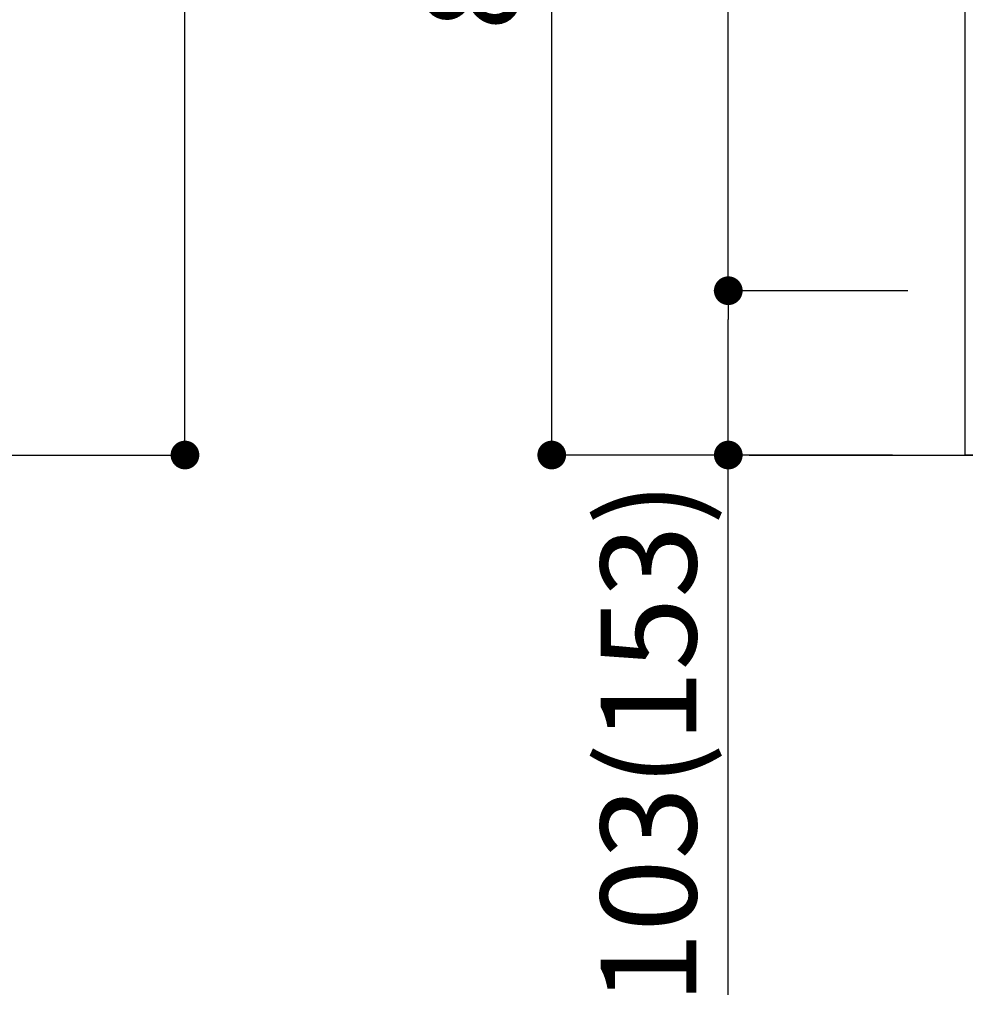
# Model space of a CAD drawing. Extents: x 0 to 26473, y -11045 to -2175.
# Drawn here: x 9118 to 9711, y -9297 to -8680 of the extents above; entities that cross this region are included whole.
import ezdxf

# ---------------------------------------------------------------- set-up
doc = ezdxf.new("R2010")
doc.units = 0
doc.header["$LTSCALE"] = 50
doc.header["$MEASUREMENT"] = 0
doc.layers.get('0').update_dxf_attribs({"linetype": 'CONTINUOUS'})
doc.layers.get('DEFPOINTS').update_dxf_attribs({"color": 146, "linetype": 'CONTINUOUS'})
for name, color, linetype in [('111-壁仕上', 3, 'CONTINUOUS'), ('120-キャビネット（外）', 7, 'CONTINUOUS'), ('166-寸法B', 11, 'CONTINUOUS')]:
    doc.layers.add(name, color=color, linetype=linetype)
doc.styles.add('KH001', font='msgothic.ttc')
doc.dimstyles.new('KH1xx030', dxfattribs={"dimscale": 30, "dimtxt": 2, "dimasz": 0.6, "dimexe": 0.3, "dimexo": 1.2, "dimgap": 0.5, "dimtad": 3, "dimdec": 1, "dimdsep": 46, "dimlunit": 6, "dimtxsty": 'KH001', "dimblk": 'DOT', "dimcen": 1, "dimdle": 1, "dimclrd": 256, "dimclre": 256, "dimclrt": 256, "dimadec": 0, "dimazin": 0, "dimtfac": 1, "dimtdec": 1, "dimtix": 1, "dimtmove": 2, "dimatfit": 3, "dimldrblk": 'CLOSEDBLANK', "dimfxl": 1, "dimtolj": 1, "dimtzin": 0, "dimlwd": -1, "dimlwe": -1, "dimarcsym": 0})

# ---------------------------------------------------------------- blocks, each defined once
blk = doc.blocks.new('_Dot')
at = {"color": 0, "linetype": 'ByBlock', "lineweight": -2}
blk.add_line((-0.5, 0), (-1, 0), dxfattribs=at)
at = {"color": 0, "linetype": 'ByBlock', "const_width": 0.5}
blk.add_lwpolyline([(-0.25, 0, 1), (0.25, 0, 1)], format="xyb", close=True, dxfattribs=at)
blk = doc.blocks.new('*D260')
at = {"layer": '166-寸法B', "transparency": 16777216}
for p, q in [((9664.62, -8092.42), (9442.55, -8092.42)), ((9451.55, -8934.42), (9451.55, -8110.42)), ((9665.14, -8952.42), (9442.55, -8952.42))]:
    blk.add_line(p, q, dxfattribs=at)
at = {"layer": 'DEFPOINTS', "color": 0, "transparency": 16777216}
for p in [(9451.55, -8092.42), (9700.62, -8092.42), (9701.14, -8952.42)]:
    blk.add_point(p, dxfattribs=at)
at = {"layer": '166-寸法B', "transparency": 16777216, "xscale": 18, "yscale": 18, "zscale": 18}
for p, rotation in [((9451.55, -8092.42), 90), ((9451.55, -8952.42), 270)]:
    blk.add_blockref('_Dot', p, dxfattribs=dict(at, rotation=rotation))
at = {"layer": '166-寸法B', "transparency": 16777216, "insert": (9401.53, -8522.42), "char_height": 60, "attachment_point": 5, "rotation": 90, "style": 'KH001'}
blk.add_mtext('\\A1;860(910)', dxfattribs=at)
blk = doc.blocks.new('_ClosedBlank')
at = {"color": 0, "linetype": 'ByBlock', "lineweight": -2}
for p, q in [((-1, 0.167), (0, 0)), ((-1, 0.167), (-1, -0.167)), ((0, 0), (-1, -0.167))]:
    blk.add_line(p, q, dxfattribs=at)
blk = doc.blocks.new('*D261')
at = {"layer": '166-寸法B', "transparency": 16777216}
for p, q in [((9674.88, -8849.42), (9553.26, -8849.42)), ((9562.26, -8934.42), (9562.26, -8867.42)), ((9665.14, -8952.42), (9553.26, -8952.42)), ((9562.26, -9290.75), (9562.26, -8952.42))]:
    blk.add_line(p, q, dxfattribs=at)
at = {"layer": 'DEFPOINTS', "color": 0, "transparency": 16777216}
for p in [(9562.26, -8849.42), (9710.88, -8849.42), (9701.14, -8952.42)]:
    blk.add_point(p, dxfattribs=at)
at = {"layer": '166-寸法B', "transparency": 16777216, "xscale": 18, "yscale": 18, "zscale": 18}
for p, rotation in [((9562.26, -8849.42), 90), ((9562.26, -8952.42), 270)]:
    blk.add_blockref('_Dot', p, dxfattribs=dict(at, rotation=rotation))
at = {"layer": '166-寸法B', "transparency": 16777216, "insert": (9512.23, -9132.76), "char_height": 60, "attachment_point": 5, "rotation": 90, "style": 'KH001'}
blk.add_mtext('\\A1;103(153)', dxfattribs=at)
blk = doc.blocks.new('*D262')
at = {"layer": '166-寸法B', "transparency": 16777216}
for p, q in [((9664.62, -8132.42), (9553.26, -8132.42)), ((9562.26, -8831.42), (9562.26, -8150.42)), ((9674.88, -8849.42), (9553.26, -8849.42))]:
    blk.add_line(p, q, dxfattribs=at)
at = {"layer": 'DEFPOINTS', "color": 0, "transparency": 16777216}
for p in [(9562.26, -8132.42), (9700.62, -8132.42), (9710.88, -8849.42)]:
    blk.add_point(p, dxfattribs=at)
at = {"layer": '166-寸法B', "transparency": 16777216, "xscale": 18, "yscale": 18, "zscale": 18}
for p, rotation in [((9562.26, -8132.42), 90), ((9562.26, -8849.42), 270)]:
    blk.add_blockref('_Dot', p, dxfattribs=dict(at, rotation=rotation))
at = {"layer": '166-寸法B', "transparency": 16777216, "insert": (9517.26, -8490.92), "char_height": 60, "attachment_point": 5, "rotation": 90, "style": 'KH001'}
blk.add_mtext('\\A1;717', dxfattribs=at)
blk = doc.blocks.new('*D323')
at = {"layer": '166-寸法B', "transparency": 16777216}
for p, q in [((8647.27, -6552.42), (9230.57, -6552.42)), ((9221.57, -8934.42), (9221.57, -6570.42)), ((8631.27, -8952.42), (9230.57, -8952.42))]:
    blk.add_line(p, q, dxfattribs=at)
at = {"layer": 'DEFPOINTS', "color": 0, "transparency": 16777216}
for p in [(8611.27, -6552.42), (9221.57, -6552.42), (8595.27, -8952.42)]:
    blk.add_point(p, dxfattribs=at)
at = {"layer": '166-寸法B', "transparency": 16777216, "xscale": 18, "yscale": 18, "zscale": 18}
for p, rotation in [((9221.57, -6552.42), 90), ((9221.57, -8952.42), 270)]:
    blk.add_blockref('_Dot', p, dxfattribs=dict(at, rotation=rotation))
at = {"layer": '166-寸法B', "transparency": 16777216, "insert": (9172.76, -7752.42), "char_height": 60, "attachment_point": 5, "rotation": 90, "style": 'KH001'}
blk.add_mtext('\\A1;2,400', dxfattribs=at)

msp = doc.modelspace()

# ---------------------------------------------------------------- linework, layer by layer
at = {"layer": '111-壁仕上', "ltscale": 2}
msp.add_line((9575.35, -8952.42), (10809.98, -8952.42), dxfattribs=at)
at = {"layer": '120-キャビネット（外）', "color": 6}
msp.add_lwpolyline([(9710.88, -8132.42), (10550.88, -8132.42), (10550.88, -8952.42), (9710.88, -8952.42)], close=True, dxfattribs=at)

# ---------------------------------------------------------------- dimensions: what is measured, and where the dimension line sits
at = {"layer": '166-寸法B'}
for base, p1, p2, picture, middle in [((9221.57, -6552.42), (8595.27, -8952.42), (8611.27, -6552.42), '*D323', (9172.76, -7752.42)), ((9562.26, -8132.42), (9710.88, -8849.42), (9700.62, -8132.42), '*D262', (9517.26, -8490.92))]:
    dim = msp.add_linear_dim(base=base, p1=p1, p2=p2, angle=90, dimstyle='KH1xx030', dxfattribs=at)
    dim.commit()
    dim.dimension.update_dxf_attribs({"geometry": picture, "text_midpoint": middle})
dim = msp.add_linear_dim(base=(9451.55, -8092.42), p1=(9701.14, -8952.42), p2=(9700.62, -8092.42), angle=90, dimstyle='KH1xx030', override={"dimpost": '(910)'}, dxfattribs=at)
dim.commit()
dim.dimension.update_dxf_attribs({"geometry": '*D260', "text_midpoint": (9401.53, -8522.42)})
dim = msp.add_linear_dim(base=(9562.26, -8849.42), p1=(9701.14, -8952.42), p2=(9710.88, -8849.42), angle=90, dimstyle='KH1xx030', override={"dimpost": '(153)', "dimtmove": 1}, dxfattribs=at)
dim.commit()
dim.dimension.update_dxf_attribs({"geometry": '*D261', "text_midpoint": (9520.91, -9132.76), "dimtype": 128})

doc.saveas('drawing.dxf')
